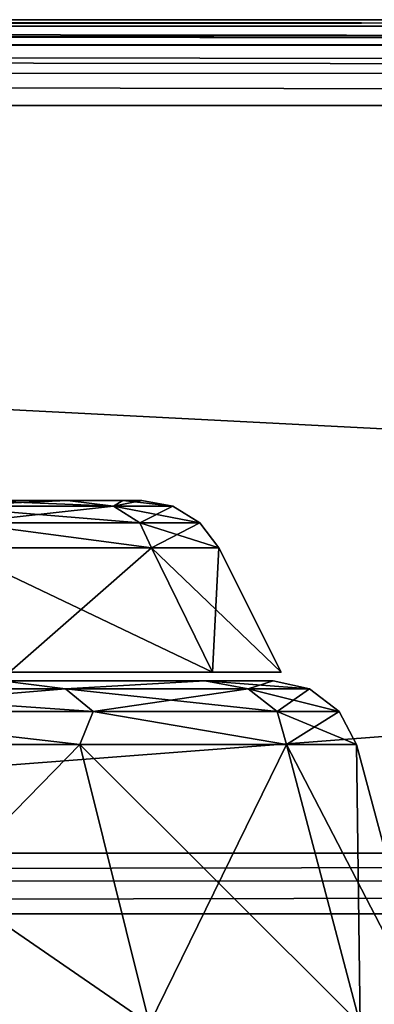
# Model space of a CAD drawing. Units: millimetres. Extents: x -500 to 500, y -508 to 422.
# Drawn here: x -233 to -224, y 400 to 422 of the extents above; entities that cross this region are included whole.
import ezdxf

# ---------------------------------------------------------------- set-up
doc = ezdxf.new("R2010")
doc.units = ezdxf.units.MM
doc.header["$LTSCALE"] = 65.185185
for name, color, linetype in [('10', 7, 'CONTINUOUS'), ('12', 7, 'CONTINUOUS'), ('13', 7, 'CONTINUOUS'), ('147', 7, 'CONTINUOUS'), ('148', 7, 'CONTINUOUS'), ('149', 7, 'CONTINUOUS'), ('150', 7, 'CONTINUOUS'), ('151', 7, 'CONTINUOUS'), ('152', 7, 'CONTINUOUS'), ('155', 7, 'CONTINUOUS'), ('156', 7, 'CONTINUOUS'), ('157', 7, 'CONTINUOUS'), ('158', 7, 'CONTINUOUS'), ('159', 7, 'CONTINUOUS'), ('160', 7, 'CONTINUOUS'), ('35', 7, 'CONTINUOUS'), ('37', 7, 'CONTINUOUS'), ('43', 7, 'CONTINUOUS'), ('70', 7, 'CONTINUOUS'), ('71', 7, 'CONTINUOUS'), ('72', 7, 'CONTINUOUS'), ('75', 7, 'CONTINUOUS'), ('76', 7, 'CONTINUOUS'), ('8', 7, 'CONTINUOUS'), ('80', 7, 'CONTINUOUS'), ('81', 7, 'CONTINUOUS'), ('82', 7, 'CONTINUOUS'), ('85', 7, 'CONTINUOUS'), ('86', 7, 'CONTINUOUS')]:
    doc.layers.add(name, color=color, linetype=linetype)

msp = doc.modelspace()

# ---------------------------------------------------------------- linework, layer by layer
at = {"layer": '10', "color": 253, "linetype": 'Continuous', "true_color": 0xa0abb8}
for points in [[(-398, 392.5, -265), (-32, 392.5, -265), (-398, 401.672, -265), (-398, 392.5, -265)], [(-398, 401.672, -265), (-32, 392.5, -265), (-32, 401.672, -265), (-398, 401.672, -265)]]:
    msp.add_3dface(points, dxfattribs=at)
at = {"layer": '12', "color": 253, "linetype": 'Continuous', "true_color": 0xa0abb8}
for points in [[(-32, 392.5, -315), (-398, 392.5, -315), (-32, 420.5, -315), (-32, 392.5, -315)], [(-32, 420.5, -315), (-398, 392.5, -315), (-398, 420.5, -315), (-32, 420.5, -315)]]:
    msp.add_3dface(points, dxfattribs=at)
at = {"layer": '13', "color": 253, "linetype": 'Continuous', "true_color": 0xa0abb8}
for points in [[(-398, 421.914, -284.414), (-398, 403.086, -265.586), (-32, 403.086, -265.586), (-398, 421.914, -284.414)], [(-32, 421.914, -284.414), (-398, 421.914, -284.414), (-32, 403.086, -265.586), (-32, 421.914, -284.414)]]:
    msp.add_3dface(points, dxfattribs=at)
at = {"layer": '147', "color": 253, "linetype": 'Continuous', "true_color": 0xa0abb8}
for points in [[(-411.908, 407.3, 169.197), (-413.503, 407.3, 152), (-228.092, 407.3, 169.197), (-411.908, 407.3, 169.197)], [(-228.092, 407.3, 169.197), (-413.503, 407.3, 152), (-226.497, 407.3, 152), (-228.092, 407.3, 169.197)], [(-226.497, 407.3, 152), (-413.503, 407.3, 152), (-411.908, 407.3, 134.803), (-226.497, 407.3, 152)], [(-232.818, 407.3, 185.789), (-411.908, 407.3, 169.197), (-228.092, 407.3, 169.197), (-232.818, 407.3, 185.789)], [(-228.092, 407.3, 134.803), (-226.497, 407.3, 152), (-411.908, 407.3, 134.803), (-228.092, 407.3, 134.803)], [(-407.182, 407.3, 118.211), (-228.092, 407.3, 134.803), (-411.908, 407.3, 134.803), (-407.182, 407.3, 118.211)], [(-232.818, 407.3, 118.211), (-228.092, 407.3, 134.803), (-407.182, 407.3, 118.211), (-232.818, 407.3, 118.211)]]:
    msp.add_3dface(points, dxfattribs=at)
at = {"layer": '148', "color": 250, "linetype": 'Continuous', "true_color": 0x1c1c21}
for points in [[(-229.514, 410.196, 135.085), (-232.818, 407.3, 118.211), (-234.163, 410.196, 118.747), (-229.514, 410.196, 135.085)], [(-228.092, 407.3, 134.803), (-232.818, 407.3, 118.211), (-229.514, 410.196, 135.085), (-228.092, 407.3, 134.803)], [(-227.947, 410.196, 152), (-228.092, 407.3, 134.803), (-229.514, 410.196, 135.085), (-227.947, 410.196, 152)], [(-226.497, 407.3, 152), (-228.092, 407.3, 134.803), (-227.947, 410.196, 152), (-226.497, 407.3, 152)]]:
    msp.add_3dface(points, dxfattribs=at)
at = {"layer": '149', "color": 250, "linetype": 'Continuous', "true_color": 0x1c1c21}
for points in [[(-233.624, 411.3, 125.805), (-231.471, 411.3, 134.382), (-234.502, 411.166, 120.881), (-233.624, 411.3, 125.805)], [(-234.502, 411.166, 120.881), (-231.471, 411.3, 134.382), (-230.397, 411.166, 136.201), (-234.502, 411.166, 120.881)], [(-231.471, 411.3, 134.382), (-230.179, 411.3, 143.101), (-230.397, 411.166, 136.201), (-231.471, 411.3, 134.382)], [(-230.179, 411.3, 143.101), (-229.735, 411.3, 152), (-230.397, 411.166, 136.201), (-230.179, 411.3, 143.101)], [(-230.397, 411.166, 136.201), (-229.735, 411.3, 152), (-229.015, 411.166, 152), (-230.397, 411.166, 136.201)], [(-234.502, 411.166, 120.881), (-230.397, 411.166, 136.201), (-233.915, 410.78, 120.668), (-234.502, 411.166, 120.881)], [(-233.915, 410.78, 120.668), (-230.397, 411.166, 136.201), (-229.782, 410.78, 136.092), (-233.915, 410.78, 120.668)], [(-230.397, 411.166, 136.201), (-229.015, 411.166, 152), (-229.782, 410.78, 136.092), (-230.397, 411.166, 136.201)], [(-229.015, 411.166, 152), (-228.39, 410.78, 152), (-229.782, 410.78, 136.092), (-229.015, 411.166, 152)], [(-229.514, 410.196, 135.085), (-234.163, 410.196, 118.747), (-233.915, 410.78, 120.668), (-229.514, 410.196, 135.085)], [(-229.514, 410.196, 135.085), (-233.915, 410.78, 120.668), (-229.782, 410.78, 136.092), (-229.514, 410.196, 135.085)], [(-228.39, 410.78, 152), (-229.514, 410.196, 135.085), (-229.782, 410.78, 136.092), (-228.39, 410.78, 152)], [(-227.947, 410.196, 152), (-229.514, 410.196, 135.085), (-228.39, 410.78, 152), (-227.947, 410.196, 152)]]:
    msp.add_3dface(points, dxfattribs=at)
at = {"layer": '150', "color": 250, "linetype": 'Continuous', "true_color": 0x1c1c21}
for points in [[(-233.624, 411.3, 178.195), (-231.471, 411.3, 169.618), (-306.261, 411.3, 175.813), (-233.624, 411.3, 178.195)], [(-306.261, 411.3, 175.813), (-231.471, 411.3, 169.618), (-300.567, 411.3, 171.448), (-306.261, 411.3, 175.813)], [(-300.567, 411.3, 132.552), (-296.194, 411.3, 138.244), (-231.471, 411.3, 134.382), (-300.567, 411.3, 132.552)], [(-300.567, 411.3, 132.552), (-231.471, 411.3, 134.382), (-233.624, 411.3, 125.805), (-300.567, 411.3, 132.552)], [(-300.567, 411.3, 171.448), (-231.471, 411.3, 169.618), (-296.194, 411.3, 165.756), (-300.567, 411.3, 171.448)], [(-296.194, 411.3, 138.244), (-293.444, 411.3, 144.875), (-230.179, 411.3, 143.101), (-296.194, 411.3, 138.244)], [(-296.194, 411.3, 138.244), (-230.179, 411.3, 143.101), (-231.471, 411.3, 134.382), (-296.194, 411.3, 138.244)], [(-231.471, 411.3, 169.618), (-230.179, 411.3, 160.899), (-296.194, 411.3, 165.756), (-231.471, 411.3, 169.618)], [(-296.194, 411.3, 165.756), (-230.179, 411.3, 160.899), (-293.444, 411.3, 159.125), (-296.194, 411.3, 165.756)], [(-293.444, 411.3, 144.875), (-292.505, 411.3, 152), (-230.179, 411.3, 143.101), (-293.444, 411.3, 144.875)], [(-229.735, 411.3, 152), (-292.505, 411.3, 152), (-293.444, 411.3, 159.125), (-229.735, 411.3, 152)], [(-230.179, 411.3, 160.899), (-229.735, 411.3, 152), (-293.444, 411.3, 159.125), (-230.179, 411.3, 160.899)], [(-292.505, 411.3, 152), (-229.735, 411.3, 152), (-230.179, 411.3, 143.101), (-292.505, 411.3, 152)]]:
    msp.add_3dface(points, dxfattribs=at)
at = {"layer": '151', "color": 250, "linetype": 'Continuous', "true_color": 0x1c1c21}
for points in [[(-232.818, 407.3, 185.789), (-228.092, 407.3, 169.197), (-234.163, 410.196, 185.253), (-232.818, 407.3, 185.789)], [(-234.163, 410.196, 185.253), (-228.092, 407.3, 169.197), (-229.514, 410.196, 168.915), (-234.163, 410.196, 185.253)], [(-228.092, 407.3, 169.197), (-226.497, 407.3, 152), (-229.514, 410.196, 168.915), (-228.092, 407.3, 169.197)], [(-226.497, 407.3, 152), (-227.947, 410.196, 152), (-229.514, 410.196, 168.915), (-226.497, 407.3, 152)]]:
    msp.add_3dface(points, dxfattribs=at)
at = {"layer": '152', "color": 250, "linetype": 'Continuous', "true_color": 0x1c1c21}
for points in [[(-230.397, 411.166, 167.799), (-233.624, 411.3, 178.195), (-234.502, 411.166, 183.119), (-230.397, 411.166, 167.799)], [(-231.471, 411.3, 169.618), (-233.624, 411.3, 178.195), (-230.397, 411.166, 167.799), (-231.471, 411.3, 169.618)], [(-230.179, 411.3, 160.899), (-231.471, 411.3, 169.618), (-230.397, 411.166, 167.799), (-230.179, 411.3, 160.899)], [(-229.015, 411.166, 152), (-230.179, 411.3, 160.899), (-230.397, 411.166, 167.799), (-229.015, 411.166, 152)], [(-229.015, 411.166, 152), (-229.735, 411.3, 152), (-230.179, 411.3, 160.899), (-229.015, 411.166, 152)], [(-230.397, 411.166, 167.799), (-234.502, 411.166, 183.119), (-229.782, 410.78, 167.908), (-230.397, 411.166, 167.799)], [(-229.782, 410.78, 167.908), (-234.502, 411.166, 183.119), (-233.915, 410.78, 183.332), (-229.782, 410.78, 167.908)], [(-228.39, 410.78, 152), (-229.015, 411.166, 152), (-230.397, 411.166, 167.799), (-228.39, 410.78, 152)], [(-228.39, 410.78, 152), (-230.397, 411.166, 167.799), (-229.782, 410.78, 167.908), (-228.39, 410.78, 152)], [(-234.163, 410.196, 185.253), (-229.514, 410.196, 168.915), (-233.915, 410.78, 183.332), (-234.163, 410.196, 185.253)], [(-229.514, 410.196, 168.915), (-229.782, 410.78, 167.908), (-233.915, 410.78, 183.332), (-229.514, 410.196, 168.915)], [(-227.947, 410.196, 152), (-228.39, 410.78, 152), (-229.782, 410.78, 167.908), (-227.947, 410.196, 152)], [(-229.514, 410.196, 168.915), (-227.947, 410.196, 152), (-229.782, 410.78, 167.908), (-229.514, 410.196, 168.915)]]:
    msp.add_3dface(points, dxfattribs=at)
at = {"layer": '155', "color": 253, "linetype": 'Continuous', "true_color": 0xa0abb8}
for points in [[(-411.908, 407.3, -95.803), (-413.503, 407.3, -113), (-228.092, 407.3, -95.803), (-411.908, 407.3, -95.803)], [(-228.092, 407.3, -95.803), (-413.503, 407.3, -113), (-226.497, 407.3, -113), (-228.092, 407.3, -95.803)], [(-226.497, 407.3, -113), (-413.503, 407.3, -113), (-411.908, 407.3, -130.197), (-226.497, 407.3, -113)], [(-232.818, 407.3, -79.211), (-411.908, 407.3, -95.803), (-228.092, 407.3, -95.803), (-232.818, 407.3, -79.211)], [(-228.092, 407.3, -130.197), (-226.497, 407.3, -113), (-411.908, 407.3, -130.197), (-228.092, 407.3, -130.197)], [(-407.182, 407.3, -146.789), (-228.092, 407.3, -130.197), (-411.908, 407.3, -130.197), (-407.182, 407.3, -146.789)], [(-232.818, 407.3, -146.789), (-228.092, 407.3, -130.197), (-407.182, 407.3, -146.789), (-232.818, 407.3, -146.789)]]:
    msp.add_3dface(points, dxfattribs=at)
at = {"layer": '156', "color": 250, "linetype": 'Continuous', "true_color": 0x1c1c21}
for points in [[(-229.514, 410.196, -129.915), (-232.818, 407.3, -146.789), (-234.163, 410.196, -146.253), (-229.514, 410.196, -129.915)], [(-228.092, 407.3, -130.197), (-232.818, 407.3, -146.789), (-229.514, 410.196, -129.915), (-228.092, 407.3, -130.197)], [(-227.947, 410.196, -113), (-228.092, 407.3, -130.197), (-229.514, 410.196, -129.915), (-227.947, 410.196, -113)], [(-226.497, 407.3, -113), (-228.092, 407.3, -130.197), (-227.947, 410.196, -113), (-226.497, 407.3, -113)]]:
    msp.add_3dface(points, dxfattribs=at)
at = {"layer": '157', "color": 250, "linetype": 'Continuous', "true_color": 0x1c1c21}
for points in [[(-233.624, 411.3, -139.195), (-231.471, 411.3, -130.618), (-234.502, 411.166, -144.119), (-233.624, 411.3, -139.195)], [(-234.502, 411.166, -144.119), (-231.471, 411.3, -130.618), (-230.397, 411.166, -128.799), (-234.502, 411.166, -144.119)], [(-231.471, 411.3, -130.618), (-230.179, 411.3, -121.899), (-230.397, 411.166, -128.799), (-231.471, 411.3, -130.618)], [(-230.179, 411.3, -121.899), (-229.735, 411.3, -113), (-230.397, 411.166, -128.799), (-230.179, 411.3, -121.899)], [(-230.397, 411.166, -128.799), (-229.735, 411.3, -113), (-229.015, 411.166, -113), (-230.397, 411.166, -128.799)], [(-234.502, 411.166, -144.119), (-230.397, 411.166, -128.799), (-233.915, 410.78, -144.332), (-234.502, 411.166, -144.119)], [(-233.915, 410.78, -144.332), (-230.397, 411.166, -128.799), (-229.782, 410.78, -128.908), (-233.915, 410.78, -144.332)], [(-230.397, 411.166, -128.799), (-229.015, 411.166, -113), (-229.782, 410.78, -128.908), (-230.397, 411.166, -128.799)], [(-229.015, 411.166, -113), (-228.39, 410.78, -113), (-229.782, 410.78, -128.908), (-229.015, 411.166, -113)], [(-229.514, 410.196, -129.915), (-234.163, 410.196, -146.253), (-233.915, 410.78, -144.332), (-229.514, 410.196, -129.915)], [(-229.514, 410.196, -129.915), (-233.915, 410.78, -144.332), (-229.782, 410.78, -128.908), (-229.514, 410.196, -129.915)], [(-228.39, 410.78, -113), (-229.514, 410.196, -129.915), (-229.782, 410.78, -128.908), (-228.39, 410.78, -113)], [(-227.947, 410.196, -113), (-229.514, 410.196, -129.915), (-228.39, 410.78, -113), (-227.947, 410.196, -113)]]:
    msp.add_3dface(points, dxfattribs=at)
at = {"layer": '158', "color": 250, "linetype": 'Continuous', "true_color": 0x1c1c21}
for points in [[(-233.624, 411.3, -86.805), (-231.471, 411.3, -95.382), (-306.261, 411.3, -89.187), (-233.624, 411.3, -86.805)], [(-306.261, 411.3, -89.187), (-231.471, 411.3, -95.382), (-300.567, 411.3, -93.552), (-306.261, 411.3, -89.187)], [(-300.567, 411.3, -132.448), (-296.194, 411.3, -126.756), (-231.471, 411.3, -130.618), (-300.567, 411.3, -132.448)], [(-300.567, 411.3, -132.448), (-231.471, 411.3, -130.618), (-233.624, 411.3, -139.195), (-300.567, 411.3, -132.448)], [(-300.567, 411.3, -93.552), (-231.471, 411.3, -95.382), (-296.194, 411.3, -99.244), (-300.567, 411.3, -93.552)], [(-296.194, 411.3, -126.756), (-293.444, 411.3, -120.125), (-230.179, 411.3, -121.899), (-296.194, 411.3, -126.756)], [(-296.194, 411.3, -126.756), (-230.179, 411.3, -121.899), (-231.471, 411.3, -130.618), (-296.194, 411.3, -126.756)], [(-231.471, 411.3, -95.382), (-230.179, 411.3, -104.101), (-296.194, 411.3, -99.244), (-231.471, 411.3, -95.382)], [(-296.194, 411.3, -99.244), (-230.179, 411.3, -104.101), (-293.444, 411.3, -105.875), (-296.194, 411.3, -99.244)], [(-293.444, 411.3, -120.125), (-292.505, 411.3, -113), (-230.179, 411.3, -121.899), (-293.444, 411.3, -120.125)], [(-229.735, 411.3, -113), (-292.505, 411.3, -113), (-293.444, 411.3, -105.875), (-229.735, 411.3, -113)], [(-230.179, 411.3, -104.101), (-229.735, 411.3, -113), (-293.444, 411.3, -105.875), (-230.179, 411.3, -104.101)], [(-292.505, 411.3, -113), (-229.735, 411.3, -113), (-230.179, 411.3, -121.899), (-292.505, 411.3, -113)]]:
    msp.add_3dface(points, dxfattribs=at)
at = {"layer": '159', "color": 250, "linetype": 'Continuous', "true_color": 0x1c1c21}
for points in [[(-232.818, 407.3, -79.211), (-228.092, 407.3, -95.803), (-234.163, 410.196, -79.747), (-232.818, 407.3, -79.211)], [(-234.163, 410.196, -79.747), (-228.092, 407.3, -95.803), (-229.514, 410.196, -96.085), (-234.163, 410.196, -79.747)], [(-228.092, 407.3, -95.803), (-226.497, 407.3, -113), (-229.514, 410.196, -96.085), (-228.092, 407.3, -95.803)], [(-226.497, 407.3, -113), (-227.947, 410.196, -113), (-229.514, 410.196, -96.085), (-226.497, 407.3, -113)]]:
    msp.add_3dface(points, dxfattribs=at)
at = {"layer": '160', "color": 250, "linetype": 'Continuous', "true_color": 0x1c1c21}
for points in [[(-230.397, 411.166, -97.201), (-233.624, 411.3, -86.805), (-234.502, 411.166, -81.881), (-230.397, 411.166, -97.201)], [(-231.471, 411.3, -95.382), (-233.624, 411.3, -86.805), (-230.397, 411.166, -97.201), (-231.471, 411.3, -95.382)], [(-230.179, 411.3, -104.101), (-231.471, 411.3, -95.382), (-230.397, 411.166, -97.201), (-230.179, 411.3, -104.101)], [(-229.015, 411.166, -113), (-230.179, 411.3, -104.101), (-230.397, 411.166, -97.201), (-229.015, 411.166, -113)], [(-229.015, 411.166, -113), (-229.735, 411.3, -113), (-230.179, 411.3, -104.101), (-229.015, 411.166, -113)], [(-230.397, 411.166, -97.201), (-234.502, 411.166, -81.881), (-229.782, 410.78, -97.092), (-230.397, 411.166, -97.201)], [(-229.782, 410.78, -97.092), (-234.502, 411.166, -81.881), (-233.915, 410.78, -81.668), (-229.782, 410.78, -97.092)], [(-228.39, 410.78, -113), (-229.015, 411.166, -113), (-230.397, 411.166, -97.201), (-228.39, 410.78, -113)], [(-228.39, 410.78, -113), (-230.397, 411.166, -97.201), (-229.782, 410.78, -97.092), (-228.39, 410.78, -113)], [(-234.163, 410.196, -79.747), (-229.514, 410.196, -96.085), (-233.915, 410.78, -81.668), (-234.163, 410.196, -79.747)], [(-229.514, 410.196, -96.085), (-229.782, 410.78, -97.092), (-233.915, 410.78, -81.668), (-229.514, 410.196, -96.085)], [(-227.947, 410.196, -113), (-228.39, 410.78, -113), (-229.782, 410.78, -97.092), (-227.947, 410.196, -113)], [(-229.514, 410.196, -96.085), (-227.947, 410.196, -113), (-229.782, 410.78, -97.092), (-229.514, 410.196, -96.085)]]:
    msp.add_3dface(points, dxfattribs=at)
at = {"layer": '35', "color": 253, "linetype": 'Continuous', "true_color": 0xa0abb8}
for points in [[(-398, 422.5, -313), (-32, 422.5, -313), (-32, 422.348, -313.765), (-398, 422.5, -313)], [(-398, 422.5, -313), (-32, 422.348, -313.765), (-398, 422.345, -313.771), (-398, 422.5, -313)], [(-32, 422.348, -313.765), (-32, 421.914, -314.414), (-398, 422.345, -313.771), (-32, 422.348, -313.765)], [(-398, 422.345, -313.771), (-32, 421.914, -314.414), (-398, 422.236, -313.993), (-398, 422.345, -313.771)], [(-398, 422.236, -313.993), (-32, 421.914, -314.414), (-398, 421.897, -314.432), (-398, 422.236, -313.993)], [(-32, 421.914, -314.414), (-32, 421.265, -314.848), (-398, 421.897, -314.432), (-32, 421.914, -314.414)], [(-398, 421.897, -314.432), (-32, 421.265, -314.848), (-398, 421.674, -314.619), (-398, 421.897, -314.432)], [(-398, 421.674, -314.619), (-32, 421.265, -314.848), (-398, 421.246, -314.856), (-398, 421.674, -314.619)], [(-32, 421.265, -314.848), (-32, 420.5, -315), (-398, 421.246, -314.856), (-32, 421.265, -314.848)], [(-32, 420.5, -315), (-398, 420.5, -315), (-398, 421.246, -314.856), (-32, 420.5, -315)]]:
    msp.add_3dface(points, dxfattribs=at)
at = {"layer": '37', "color": 253, "linetype": 'Continuous', "true_color": 0xa0abb8}
for points in [[(-32, 422.5, -285.828), (-398, 422.5, -285.828), (-398, 422.348, -285.063), (-32, 422.5, -285.828)], [(-32, 422.347, -285.061), (-32, 422.5, -285.828), (-398, 422.348, -285.063), (-32, 422.347, -285.061)], [(-398, 421.914, -284.414), (-32, 422.347, -285.061), (-398, 422.348, -285.063), (-398, 421.914, -284.414)], [(-398, 421.914, -284.414), (-32, 421.914, -284.414), (-32, 422.347, -285.061), (-398, 421.914, -284.414)]]:
    msp.add_3dface(points, dxfattribs=at)
at = {"layer": '43', "color": 253, "linetype": 'Continuous', "true_color": 0xa0abb8}
for points in [[(-32, 403.086, -265.586), (-398, 403.086, -265.586), (-398, 402.439, -265.153), (-32, 403.086, -265.586)], [(-32, 403.086, -265.586), (-398, 402.439, -265.153), (-32, 402.437, -265.152), (-32, 403.086, -265.586)], [(-398, 402.439, -265.153), (-398, 401.672, -265), (-32, 402.437, -265.152), (-398, 402.439, -265.153)], [(-398, 401.672, -265), (-32, 401.672, -265), (-32, 402.437, -265.152), (-398, 401.672, -265)]]:
    msp.add_3dface(points, dxfattribs=at)
at = {"layer": '70', "color": 253, "linetype": 'Continuous', "true_color": 0xa0abb8}
for points in [[(-231.179, 405.618, 117.59), (-237.537, 399.1, 100.929), (-239.014, 405.618, 101.855), (-231.179, 405.618, 117.59)], [(-229.557, 399.1, 116.947), (-237.537, 399.1, 100.929), (-231.179, 405.618, 117.59), (-229.557, 399.1, 116.947)], [(-226.368, 405.618, 134.497), (-229.557, 399.1, 116.947), (-231.179, 405.618, 117.59), (-226.368, 405.618, 134.497)], [(-224.655, 399.1, 134.159), (-229.557, 399.1, 116.947), (-226.368, 405.618, 134.497), (-224.655, 399.1, 134.159)], [(-224.746, 405.618, 152), (-224.655, 399.1, 134.159), (-226.368, 405.618, 134.497), (-224.746, 405.618, 152)], [(-223, 399.1, 152), (-224.655, 399.1, 134.159), (-224.746, 405.618, 152), (-223, 399.1, 152)]]:
    msp.add_3dface(points, dxfattribs=at)
at = {"layer": '71', "color": 253, "linetype": 'Continuous', "true_color": 0xa0abb8}
for points in [[(-238.45, 406.913, 104.917), (-232.987, 407.1, 118.276), (-231.513, 406.913, 119.793), (-238.45, 406.913, 104.917)], [(-232.987, 407.1, 118.276), (-228.271, 407.1, 134.836), (-231.513, 406.913, 119.793), (-232.987, 407.1, 118.276)], [(-231.513, 406.913, 119.793), (-228.271, 407.1, 134.836), (-227.264, 406.913, 135.648), (-231.513, 406.913, 119.793)], [(-228.271, 407.1, 134.836), (-226.678, 407.1, 152), (-227.264, 406.913, 135.648), (-228.271, 407.1, 134.836)], [(-227.264, 406.913, 135.648), (-226.678, 407.1, 152), (-225.834, 406.913, 152), (-227.264, 406.913, 135.648)], [(-238.45, 406.913, 104.917), (-231.513, 406.913, 119.793), (-237.854, 406.386, 104.573), (-238.45, 406.913, 104.917)], [(-237.854, 406.386, 104.573), (-231.513, 406.913, 119.793), (-230.867, 406.386, 119.558), (-237.854, 406.386, 104.573)], [(-231.513, 406.913, 119.793), (-227.264, 406.913, 135.648), (-230.867, 406.386, 119.558), (-231.513, 406.913, 119.793)], [(-230.867, 406.386, 119.558), (-227.264, 406.913, 135.648), (-226.587, 406.386, 135.529), (-230.867, 406.386, 119.558)], [(-227.264, 406.913, 135.648), (-225.834, 406.913, 152), (-226.587, 406.386, 135.529), (-227.264, 406.913, 135.648)], [(-225.834, 406.913, 152), (-225.146, 406.386, 152), (-226.587, 406.386, 135.529), (-225.834, 406.913, 152)], [(-231.179, 405.618, 117.59), (-239.014, 405.618, 101.855), (-237.854, 406.386, 104.573), (-231.179, 405.618, 117.59)], [(-231.179, 405.618, 117.59), (-237.854, 406.386, 104.573), (-230.867, 406.386, 119.558), (-231.179, 405.618, 117.59)], [(-226.368, 405.618, 134.497), (-231.179, 405.618, 117.59), (-230.867, 406.386, 119.558), (-226.368, 405.618, 134.497)], [(-226.368, 405.618, 134.497), (-230.867, 406.386, 119.558), (-226.587, 406.386, 135.529), (-226.368, 405.618, 134.497)], [(-225.146, 406.386, 152), (-226.368, 405.618, 134.497), (-226.587, 406.386, 135.529), (-225.146, 406.386, 152)], [(-224.746, 405.618, 152), (-226.368, 405.618, 134.497), (-225.146, 406.386, 152), (-224.746, 405.618, 152)]]:
    msp.add_3dface(points, dxfattribs=at)
at = {"layer": '72', "color": 253, "linetype": 'Continuous', "true_color": 0xa0abb8}
for points in [[(-226.678, 407.1, 152), (-228.271, 407.1, 134.836), (-413.322, 407.1, 152), (-226.678, 407.1, 152)], [(-226.678, 407.1, 152), (-413.322, 407.1, 152), (-411.729, 407.1, 169.164), (-226.678, 407.1, 152)], [(-228.271, 407.1, 134.836), (-411.729, 407.1, 134.836), (-413.322, 407.1, 152), (-228.271, 407.1, 134.836)], [(-228.271, 407.1, 169.164), (-226.678, 407.1, 152), (-411.729, 407.1, 169.164), (-228.271, 407.1, 169.164)], [(-228.271, 407.1, 134.836), (-232.987, 407.1, 118.276), (-411.729, 407.1, 134.836), (-228.271, 407.1, 134.836)], [(-407.013, 407.1, 185.724), (-228.271, 407.1, 169.164), (-411.729, 407.1, 169.164), (-407.013, 407.1, 185.724)], [(-232.987, 407.1, 185.724), (-228.271, 407.1, 169.164), (-407.013, 407.1, 185.724), (-232.987, 407.1, 185.724)]]:
    msp.add_3dface(points, dxfattribs=at)
at = {"layer": '75', "color": 253, "linetype": 'Continuous', "true_color": 0xa0abb8}
for points in [[(-237.537, 399.1, 203.071), (-229.557, 399.1, 187.053), (-239.014, 405.618, 202.145), (-237.537, 399.1, 203.071)], [(-239.014, 405.618, 202.145), (-229.557, 399.1, 187.053), (-231.179, 405.618, 186.41), (-239.014, 405.618, 202.145)], [(-229.557, 399.1, 187.053), (-224.655, 399.1, 169.841), (-231.179, 405.618, 186.41), (-229.557, 399.1, 187.053)], [(-231.179, 405.618, 186.41), (-224.655, 399.1, 169.841), (-226.368, 405.618, 169.503), (-231.179, 405.618, 186.41)], [(-224.655, 399.1, 169.841), (-223, 399.1, 152), (-226.368, 405.618, 169.503), (-224.655, 399.1, 169.841)], [(-223, 399.1, 152), (-224.746, 405.618, 152), (-226.368, 405.618, 169.503), (-223, 399.1, 152)]]:
    msp.add_3dface(points, dxfattribs=at)
at = {"layer": '76', "color": 253, "linetype": 'Continuous', "true_color": 0xa0abb8}
for points in [[(-231.513, 406.913, 184.207), (-232.987, 407.1, 185.724), (-238.45, 406.913, 199.083), (-231.513, 406.913, 184.207)], [(-228.271, 407.1, 169.164), (-232.987, 407.1, 185.724), (-231.513, 406.913, 184.207), (-228.271, 407.1, 169.164)], [(-227.264, 406.913, 168.352), (-228.271, 407.1, 169.164), (-231.513, 406.913, 184.207), (-227.264, 406.913, 168.352)], [(-225.834, 406.913, 152), (-226.678, 407.1, 152), (-228.271, 407.1, 169.164), (-225.834, 406.913, 152)], [(-225.834, 406.913, 152), (-228.271, 407.1, 169.164), (-227.264, 406.913, 168.352), (-225.834, 406.913, 152)], [(-231.513, 406.913, 184.207), (-238.45, 406.913, 199.083), (-230.867, 406.386, 184.442), (-231.513, 406.913, 184.207)], [(-230.867, 406.386, 184.442), (-238.45, 406.913, 199.083), (-237.854, 406.386, 199.427), (-230.867, 406.386, 184.442)], [(-227.264, 406.913, 168.352), (-231.513, 406.913, 184.207), (-226.587, 406.386, 168.471), (-227.264, 406.913, 168.352)], [(-226.587, 406.386, 168.471), (-231.513, 406.913, 184.207), (-230.867, 406.386, 184.442), (-226.587, 406.386, 168.471)], [(-225.146, 406.386, 152), (-225.834, 406.913, 152), (-227.264, 406.913, 168.352), (-225.146, 406.386, 152)], [(-225.146, 406.386, 152), (-227.264, 406.913, 168.352), (-226.587, 406.386, 168.471), (-225.146, 406.386, 152)], [(-239.014, 405.618, 202.145), (-231.179, 405.618, 186.41), (-237.854, 406.386, 199.427), (-239.014, 405.618, 202.145)], [(-231.179, 405.618, 186.41), (-230.867, 406.386, 184.442), (-237.854, 406.386, 199.427), (-231.179, 405.618, 186.41)], [(-231.179, 405.618, 186.41), (-226.368, 405.618, 169.503), (-230.867, 406.386, 184.442), (-231.179, 405.618, 186.41)], [(-226.368, 405.618, 169.503), (-226.587, 406.386, 168.471), (-230.867, 406.386, 184.442), (-226.368, 405.618, 169.503)], [(-224.746, 405.618, 152), (-225.146, 406.386, 152), (-226.587, 406.386, 168.471), (-224.746, 405.618, 152)], [(-226.368, 405.618, 169.503), (-224.746, 405.618, 152), (-226.587, 406.386, 168.471), (-226.368, 405.618, 169.503)]]:
    msp.add_3dface(points, dxfattribs=at)
at = {"layer": '8', "color": 253, "linetype": 'Continuous', "true_color": 0xa0abb8}
for points in [[(-398, 422.5, -313), (-398, 422.5, -285.828), (-32, 422.5, -285.828), (-398, 422.5, -313)], [(-32, 422.5, -313), (-398, 422.5, -313), (-32, 422.5, -285.828), (-32, 422.5, -313)]]:
    msp.add_3dface(points, dxfattribs=at)
at = {"layer": '80', "color": 253, "linetype": 'Continuous', "true_color": 0xa0abb8}
for points in [[(-231.179, 405.618, -147.41), (-237.537, 399.1, -164.071), (-239.014, 405.618, -163.145), (-231.179, 405.618, -147.41)], [(-229.557, 399.1, -148.053), (-237.537, 399.1, -164.071), (-231.179, 405.618, -147.41), (-229.557, 399.1, -148.053)], [(-226.368, 405.618, -130.503), (-229.557, 399.1, -148.053), (-231.179, 405.618, -147.41), (-226.368, 405.618, -130.503)], [(-224.655, 399.1, -130.841), (-229.557, 399.1, -148.053), (-226.368, 405.618, -130.503), (-224.655, 399.1, -130.841)], [(-224.746, 405.618, -113), (-224.655, 399.1, -130.841), (-226.368, 405.618, -130.503), (-224.746, 405.618, -113)], [(-223, 399.1, -113), (-224.655, 399.1, -130.841), (-224.746, 405.618, -113), (-223, 399.1, -113)]]:
    msp.add_3dface(points, dxfattribs=at)
at = {"layer": '81', "color": 253, "linetype": 'Continuous', "true_color": 0xa0abb8}
for points in [[(-238.45, 406.913, -160.083), (-232.987, 407.1, -146.724), (-231.513, 406.913, -145.207), (-238.45, 406.913, -160.083)], [(-232.987, 407.1, -146.724), (-228.271, 407.1, -130.164), (-231.513, 406.913, -145.207), (-232.987, 407.1, -146.724)], [(-231.513, 406.913, -145.207), (-228.271, 407.1, -130.164), (-227.264, 406.913, -129.352), (-231.513, 406.913, -145.207)], [(-228.271, 407.1, -130.164), (-226.678, 407.1, -113), (-227.264, 406.913, -129.352), (-228.271, 407.1, -130.164)], [(-227.264, 406.913, -129.352), (-226.678, 407.1, -113), (-225.834, 406.913, -113), (-227.264, 406.913, -129.352)], [(-238.45, 406.913, -160.083), (-231.513, 406.913, -145.207), (-237.854, 406.386, -160.427), (-238.45, 406.913, -160.083)], [(-237.854, 406.386, -160.427), (-231.513, 406.913, -145.207), (-230.867, 406.386, -145.442), (-237.854, 406.386, -160.427)], [(-231.513, 406.913, -145.207), (-227.264, 406.913, -129.352), (-230.867, 406.386, -145.442), (-231.513, 406.913, -145.207)], [(-230.867, 406.386, -145.442), (-227.264, 406.913, -129.352), (-226.587, 406.386, -129.471), (-230.867, 406.386, -145.442)], [(-227.264, 406.913, -129.352), (-225.834, 406.913, -113), (-226.587, 406.386, -129.471), (-227.264, 406.913, -129.352)], [(-225.834, 406.913, -113), (-225.146, 406.386, -113), (-226.587, 406.386, -129.471), (-225.834, 406.913, -113)], [(-231.179, 405.618, -147.41), (-239.014, 405.618, -163.145), (-237.854, 406.386, -160.427), (-231.179, 405.618, -147.41)], [(-231.179, 405.618, -147.41), (-237.854, 406.386, -160.427), (-230.867, 406.386, -145.442), (-231.179, 405.618, -147.41)], [(-226.368, 405.618, -130.503), (-231.179, 405.618, -147.41), (-230.867, 406.386, -145.442), (-226.368, 405.618, -130.503)], [(-226.368, 405.618, -130.503), (-230.867, 406.386, -145.442), (-226.587, 406.386, -129.471), (-226.368, 405.618, -130.503)], [(-225.146, 406.386, -113), (-226.368, 405.618, -130.503), (-226.587, 406.386, -129.471), (-225.146, 406.386, -113)], [(-224.746, 405.618, -113), (-226.368, 405.618, -130.503), (-225.146, 406.386, -113), (-224.746, 405.618, -113)]]:
    msp.add_3dface(points, dxfattribs=at)
at = {"layer": '82', "color": 253, "linetype": 'Continuous', "true_color": 0xa0abb8}
for points in [[(-226.678, 407.1, -113), (-228.271, 407.1, -130.164), (-413.322, 407.1, -113), (-226.678, 407.1, -113)], [(-226.678, 407.1, -113), (-413.322, 407.1, -113), (-411.729, 407.1, -95.836), (-226.678, 407.1, -113)], [(-228.271, 407.1, -130.164), (-411.729, 407.1, -130.164), (-413.322, 407.1, -113), (-228.271, 407.1, -130.164)], [(-228.271, 407.1, -95.836), (-226.678, 407.1, -113), (-411.729, 407.1, -95.836), (-228.271, 407.1, -95.836)], [(-228.271, 407.1, -130.164), (-232.987, 407.1, -146.724), (-411.729, 407.1, -130.164), (-228.271, 407.1, -130.164)], [(-407.013, 407.1, -79.276), (-228.271, 407.1, -95.836), (-411.729, 407.1, -95.836), (-407.013, 407.1, -79.276)], [(-232.987, 407.1, -79.276), (-228.271, 407.1, -95.836), (-407.013, 407.1, -79.276), (-232.987, 407.1, -79.276)]]:
    msp.add_3dface(points, dxfattribs=at)
at = {"layer": '85', "color": 253, "linetype": 'Continuous', "true_color": 0xa0abb8}
for points in [[(-237.537, 399.1, -61.929), (-229.557, 399.1, -77.947), (-239.014, 405.618, -62.855), (-237.537, 399.1, -61.929)], [(-239.014, 405.618, -62.855), (-229.557, 399.1, -77.947), (-231.179, 405.618, -78.59), (-239.014, 405.618, -62.855)], [(-229.557, 399.1, -77.947), (-224.655, 399.1, -95.159), (-231.179, 405.618, -78.59), (-229.557, 399.1, -77.947)], [(-231.179, 405.618, -78.59), (-224.655, 399.1, -95.159), (-226.368, 405.618, -95.497), (-231.179, 405.618, -78.59)], [(-224.655, 399.1, -95.159), (-223, 399.1, -113), (-226.368, 405.618, -95.497), (-224.655, 399.1, -95.159)], [(-223, 399.1, -113), (-224.746, 405.618, -113), (-226.368, 405.618, -95.497), (-223, 399.1, -113)]]:
    msp.add_3dface(points, dxfattribs=at)
at = {"layer": '86', "color": 253, "linetype": 'Continuous', "true_color": 0xa0abb8}
for points in [[(-231.513, 406.913, -80.793), (-232.987, 407.1, -79.276), (-238.45, 406.913, -65.917), (-231.513, 406.913, -80.793)], [(-228.271, 407.1, -95.836), (-232.987, 407.1, -79.276), (-231.513, 406.913, -80.793), (-228.271, 407.1, -95.836)], [(-227.264, 406.913, -96.648), (-228.271, 407.1, -95.836), (-231.513, 406.913, -80.793), (-227.264, 406.913, -96.648)], [(-225.834, 406.913, -113), (-226.678, 407.1, -113), (-228.271, 407.1, -95.836), (-225.834, 406.913, -113)], [(-225.834, 406.913, -113), (-228.271, 407.1, -95.836), (-227.264, 406.913, -96.648), (-225.834, 406.913, -113)], [(-231.513, 406.913, -80.793), (-238.45, 406.913, -65.917), (-230.867, 406.386, -80.558), (-231.513, 406.913, -80.793)], [(-230.867, 406.386, -80.558), (-238.45, 406.913, -65.917), (-237.854, 406.386, -65.573), (-230.867, 406.386, -80.558)], [(-227.264, 406.913, -96.648), (-231.513, 406.913, -80.793), (-226.587, 406.386, -96.529), (-227.264, 406.913, -96.648)], [(-226.587, 406.386, -96.529), (-231.513, 406.913, -80.793), (-230.867, 406.386, -80.558), (-226.587, 406.386, -96.529)], [(-225.146, 406.386, -113), (-225.834, 406.913, -113), (-227.264, 406.913, -96.648), (-225.146, 406.386, -113)], [(-225.146, 406.386, -113), (-227.264, 406.913, -96.648), (-226.587, 406.386, -96.529), (-225.146, 406.386, -113)], [(-239.014, 405.618, -62.855), (-231.179, 405.618, -78.59), (-237.854, 406.386, -65.573), (-239.014, 405.618, -62.855)], [(-231.179, 405.618, -78.59), (-230.867, 406.386, -80.558), (-237.854, 406.386, -65.573), (-231.179, 405.618, -78.59)], [(-231.179, 405.618, -78.59), (-226.368, 405.618, -95.497), (-230.867, 406.386, -80.558), (-231.179, 405.618, -78.59)], [(-226.368, 405.618, -95.497), (-226.587, 406.386, -96.529), (-230.867, 406.386, -80.558), (-226.368, 405.618, -95.497)], [(-224.746, 405.618, -113), (-225.146, 406.386, -113), (-226.587, 406.386, -96.529), (-224.746, 405.618, -113)], [(-226.368, 405.618, -95.497), (-224.746, 405.618, -113), (-226.587, 406.386, -96.529), (-226.368, 405.618, -95.497)]]:
    msp.add_3dface(points, dxfattribs=at)

doc.saveas('drawing.dxf')
